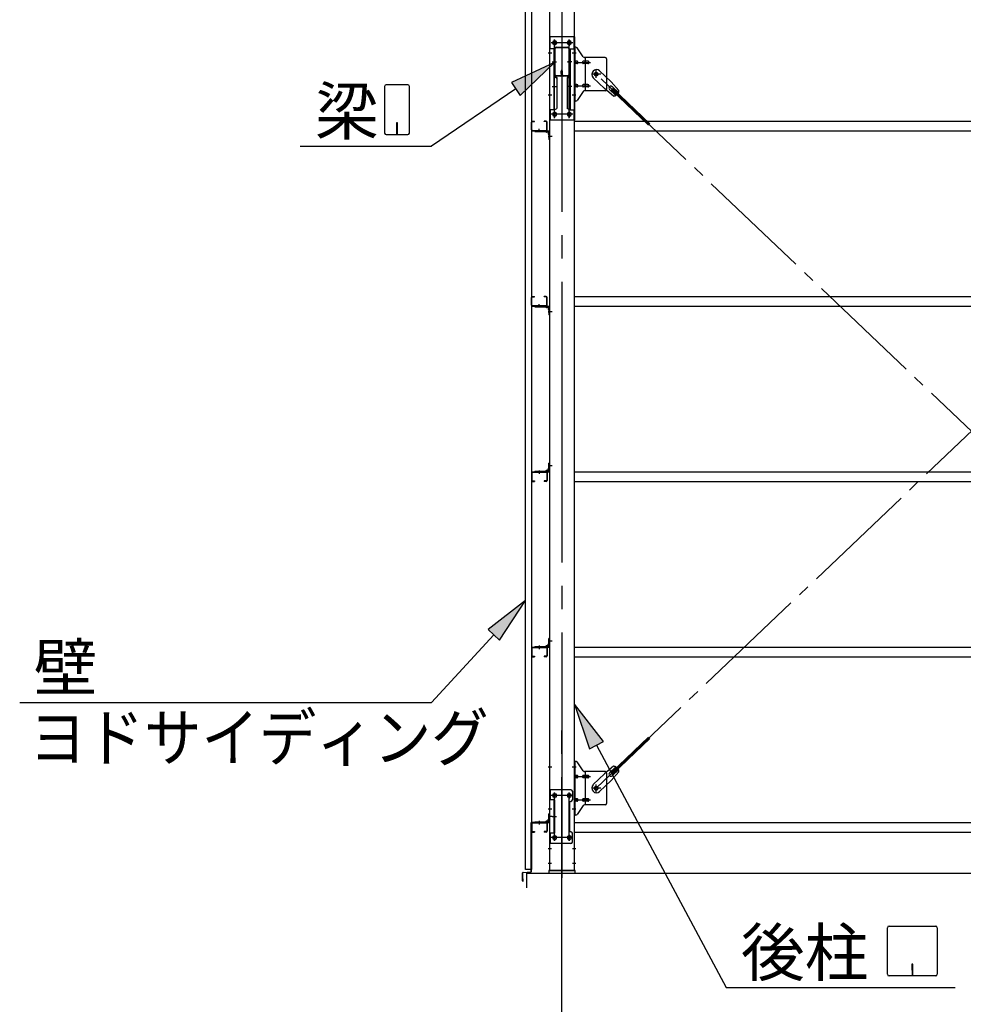
# Model space of a CAD drawing. Extents: x 868 to 32764, y 362 to 22484.
# Drawn here: x 12138 to 15365, y 15821 to 19190 of the extents above; entities that cross this region are included whole.
import ezdxf

# ---------------------------------------------------------------- set-up
doc = ezdxf.new("R2010")
doc.units = 0
doc.header["$LTSCALE"] = 80
doc.header["$MEASUREMENT"] = 0
doc.linetypes.add('1PL-M', pattern=[15, 12, -1, 1, -1])
doc.linetypes.add('1PL-SL', pattern=[6.5, 5, -0.5, 0.5, -0.5])
for name, color, linetype in [('1PL-M1', 6, '1PL-M'), ('HIKIDASHI', 6, 'CONTINUOUS'), ('SUNPOU', 4, 'CONTINUOUS'), ('アンカ-プレ-ト', 1, 'CONTINUOUS'), ('ブレ-ス', 3, 'CONTINUOUS'), ('ブレ-ス取付金物', 2, 'CONTINUOUS'), ('壁', 3, 'CONTINUOUS'), ('後柱', 3, 'CONTINUOUS'), ('梁', 3, 'CONTINUOUS'), ('梁取付金具', 2, 'CONTINUOUS'), ('水切り', 3, 'CONTINUOUS'), ('胴縁', 1, 'CONTINUOUS'), ('胴縁金具', 2, 'CONTINUOUS')]:
    doc.layers.add(name, color=color, linetype=linetype)
doc.styles.add('01', font='ROMANS', dxfattribs={"height": 3, "bigfont": 'BIGFONT'})

msp = doc.modelspace()

# ---------------------------------------------------------------- linework, layer by layer
at = {"layer": '1PL-M1'}
msp.add_line((13992.8, 14438.2), (13992.8, 16778.2), dxfattribs=at)
at = {"layer": 'HIKIDASHI'}
for p, q in [((13967.1, 19043.7), (13819.9, 18975.7)), ((13849.9, 18931.6), (13967.1, 19043.7)), ((13819.9, 18975.7), (13849.9, 18931.6)), ((13386, 18962.2), (13386, 18802.6)), ((13465.8, 18967.4), (13391.2, 18967.4)), ((13471, 18802.6), (13471, 18962.2)), ((13834.9, 18953.7), (13546.8, 18757.4)), ((13430.5, 18837.4), (13426.5, 18837.4)), ((13426.5, 18837.4), (13426.5, 18817.4)), ((13430.5, 18797.4), (13430.5, 18837.4)), ((13428.5, 18797.4), (13428.5, 18827.4)), ((13391.2, 18797.4), (13465.8, 18797.4)), ((13097.6, 18757.4), (13546.8, 18757.4)), ((13868.3, 17202.6), (13740.3, 17103)), ((13779.5, 17066.9), (13868.3, 17202.6)), ((13759.9, 17085), (13546.8, 16853.7)), ((13740.3, 17103), (13779.5, 17066.9)), ((12138, 16853.7), (13546.8, 16853.7)), ((14134.3, 16720), (14035.3, 16848.5)), ((14035.3, 16848.5), (14087.3, 16694.8)), ((14087.3, 16694.8), (14134.3, 16720)), ((14110.8, 16707.4), (14554.4, 15878.2)), ((15106.4, 15923.4), (15106.4, 16083)), ((15111.6, 16088.2), (15271.2, 16088.2)), ((15276.4, 16083), (15276.4, 15923.4)), ((15193.4, 15958.2), (15189.4, 15958.2)), ((15189.4, 15958.2), (15189.4, 15938.2)), ((15191.4, 15918.2), (15191.4, 15948.2)), ((15193.4, 15918.2), (15193.4, 15958.2)), ((15271.2, 15918.2), (15111.6, 15918.2)), ((14554.4, 15878.2), (15338.2, 15878.2))]:
    msp.add_line(p, q, dxfattribs=at)
for centre, start, end in [((13391.2, 18962.2), 90, 180), ((13465.8, 18962.2), 360, 90), ((13391.2, 18802.6), 180, 270), ((13465.8, 18802.6), 270, 0), ((15111.6, 16083), 90, 180), ((15271.2, 16083), 0, 90), ((15111.6, 15923.4), 180, 270), ((15271.2, 15923.4), 270, 0)]:
    msp.add_arc(centre, 5.2, start, end, dxfattribs=at)
for points in [[(13849.9, 18931.6), (13819.9, 18975.7), (13967.1, 19043.7)], [(13779.5, 17066.9), (13740.3, 17103), (13868.3, 17202.6)], [(14134.3, 16720), (14087.3, 16694.8), (14035.3, 16848.5)]]:
    msp.add_solid(points, dxfattribs=at)
at = {"layer": 'SUNPOU'}
for p, q in [((13872.8, 16219.2), (13872.8, 16269.2)), ((13872.8, 16269.2), (19712.8, 16269.2))]:
    msp.add_line(p, q, dxfattribs=at)
at = {"layer": 'アンカ-プレ-ト'}
for p, q in [((14037.8, 16278.2), (13947.8, 16278.2)), ((13947.8, 16278.2), (13947.8, 16269.2)), ((14037.8, 16269.2), (14037.8, 16278.2)), ((13947.8, 16269.2), (14037.8, 16269.2))]:
    msp.add_line(p, q, dxfattribs=at)
at = {"layer": 'アンカ-プレ-ト', "color": 6, "linetype": '1PL-SL'}
msp.add_line((13992.8, 16247.2), (13992.8, 16303.2), dxfattribs=at)
at = {"layer": 'ブレ-ス'}
for p, q in [((14121.6, 19015.1), (14160.7, 18977.9)), ((14099.5, 18991.9), (14138.6, 18954.7)), ((14187.8, 18948.4), (14160.7, 18977.9)), ((14169.4, 18929.1), (14138.6, 18954.7)), ((14155.4, 18951.6), (14176.8, 18931.2)), ((14161.7, 18950), (14166.6, 18955)), ((14161.7, 18950), (14288.4, 18829.3)), ((14164.6, 18961.3), (14186, 18940.9)), ((14166.6, 18955), (14293.3, 18834.4)), ((14161.7, 16614.5), (14288.4, 16735.2)), ((14166.6, 16609.4), (14293.3, 16730.1)), ((14169.4, 16635.3), (14138.6, 16609.7)), ((14155.4, 16612.9), (14176.8, 16633.2)), ((14187.8, 16616), (14160.7, 16586.6)), ((14166.6, 16609.4), (14161.7, 16614.5)), ((14164.6, 16603.2), (14186, 16623.5)), ((14099.5, 16572.5), (14138.6, 16609.7)), ((14121.6, 16549.3), (14160.7, 16586.6))]:
    msp.add_line(p, q, dxfattribs=at)
at = {"layer": 'ブレ-ス', "color": 6, "linetype": '1PL-SL'}
for p, q in [((14109.8, 16560.2), (16675.8, 19004.2)), ((16675.8, 16560.2), (14109.8, 19004.2))]:
    msp.add_line(p, q, dxfattribs=at)
at = {"layer": 'ブレ-ス'}
for centre in [(14109.8, 19004.2), (14109.8, 16560.2)]:
    msp.add_circle(centre, 5.5, dxfattribs=at)
for centre, radius, start, end in [((14110.6, 19003.5), 16, 46.3946, 226.3946), ((14160, 18956.4), 6.7, 46.3946, 226.3946), ((14167.8, 18949), 20, 326.4732, 358.2302), ((14167.8, 18949), 20, 274.5589, 306.3159), ((14160, 16608), 6.7, 133.6054, 313.6054), ((14167.8, 16615.4), 20, 53.6841, 85.4411), ((14167.8, 16615.4), 20, 1.7698, 33.5268), ((14110.6, 16560.9), 16, 133.6054, 313.6054)]:
    msp.add_arc(centre, radius, start, end, dxfattribs=at)
at = {"layer": 'ブレ-ス取付金物', "color": 6, "linetype": '1PL-SL'}
for p, q in [((14041.4, 19076.2), (14030.3, 19076.2)), ((14032.8, 19044.2), (14090.2, 19044.2)), ((14109.8, 18991.3), (14109.8, 19017.2)), ((14125.8, 19004.2), (14094, 19004.2)), ((14032.8, 18964.2), (14090.2, 18964.2)), ((14040.3, 18932.2), (14031.4, 18932.2)), ((14041.4, 16632.2), (14030.3, 16632.2)), ((14032.8, 16600.2), (14090.2, 16600.2)), ((14125.8, 16560.2), (14094, 16560.2)), ((14109.8, 16547.3), (14109.8, 16573.2)), ((14029.8, 16535.2), (13955.6, 16535.2)), ((13967.8, 16544.8), (13967.8, 16524.8)), ((14017.8, 16544.8), (14017.8, 16524.8)), ((14032.8, 16520.2), (14090.2, 16520.2)), ((14040.3, 16488.2), (14031.4, 16488.2)), ((13959.4, 16463.2), (13974.3, 16463.2)), ((14029.6, 16391.2), (13954.3, 16391.2)), ((13967.8, 16400.8), (13967.8, 16380.8)), ((14017.8, 16400.8), (14017.8, 16380.8))]:
    msp.add_line(p, q, dxfattribs=at)
at = {"layer": 'ブレ-ス取付金物'}
for p, q in [((14040.7, 19096.2), (14035.3, 19096.2)), ((14035.3, 18912.2), (14035.3, 19096.2)), ((14037.6, 18912.2), (14037.6, 19096.2)), ((14065.8, 19063.4), (14044.8, 19094.1)), ((14037.6, 19056.2), (14035.3, 19056.2)), ((14044.1, 19048.2), (14037.6, 19048.2)), ((14044.1, 19040.2), (14037.6, 19040.2)), ((14072, 19048.2), (14065.5, 19048.2)), ((14072, 19040.2), (14065.5, 19040.2)), ((14140.3, 19061.2), (14069.9, 19061.2)), ((14073, 18947.2), (14073, 19061.2)), ((14081.8, 19048.2), (14073, 19048.2)), ((14081.8, 19040.2), (14073, 19040.2)), ((14145.3, 19056.2), (14145.3, 18952.2)), ((14037.6, 18952.2), (14035.3, 18952.2)), ((14044.1, 18968.2), (14037.6, 18968.2)), ((14044.1, 18960.2), (14037.6, 18960.2)), ((14065.8, 18945.1), (14044.8, 18914.4)), ((14072, 18968.2), (14065.5, 18968.2)), ((14072, 18960.2), (14065.5, 18960.2)), ((14140.3, 18947.2), (14069.9, 18947.2)), ((14081.8, 18968.2), (14073, 18968.2)), ((14081.8, 18960.2), (14073, 18960.2)), ((14040.7, 18912.2), (14035.3, 18912.2)), ((14040.7, 16652.2), (14035.3, 16652.2)), ((14035.3, 16468.2), (14035.3, 16652.2)), ((14037.6, 16468.2), (14037.6, 16652.2)), ((14065.8, 16619.4), (14044.8, 16650.1)), ((14140.3, 16617.2), (14069.9, 16617.2)), ((14073, 16503.2), (14073, 16617.2)), ((14037.6, 16612.2), (14035.3, 16612.2)), ((14044.1, 16604.2), (14037.6, 16604.2)), ((14044.1, 16596.2), (14037.6, 16596.2)), ((14072, 16604.2), (14065.5, 16604.2)), ((14072, 16596.2), (14065.5, 16596.2)), ((14081.8, 16604.2), (14073, 16604.2)), ((14081.8, 16596.2), (14073, 16596.2)), ((14145.3, 16612.2), (14145.3, 16508.2)), ((14023.3, 16555.2), (13950.3, 16555.2)), ((13950.3, 16555.2), (13950.3, 16371.2)), ((13952.6, 16555.2), (13952.6, 16520.2)), ((14028.3, 16550.2), (14028.3, 16520.2)), ((13967.1, 16520.2), (13950.3, 16520.2)), ((13964.8, 16520.2), (13964.8, 16406.2)), ((13967.1, 16520.2), (13967.1, 16406.2)), ((14044.1, 16524.2), (14037.6, 16524.2)), ((14044.1, 16516.2), (14037.6, 16516.2)), ((14072, 16524.2), (14065.5, 16524.2)), ((14072, 16516.2), (14065.5, 16516.2)), ((14081.8, 16524.2), (14073, 16524.2)), ((14081.8, 16516.2), (14073, 16516.2)), ((14018.3, 16510.2), (14018.3, 16416.2)), ((14037.6, 16508.2), (14035.3, 16508.2)), ((14065.8, 16501.1), (14044.8, 16470.4)), ((14140.3, 16503.2), (14069.9, 16503.2)), ((14040.7, 16468.2), (14035.3, 16468.2)), ((13967.1, 16406.2), (13950.3, 16406.2)), ((13952.6, 16406.2), (13952.6, 16371.2)), ((14028.3, 16376.2), (14028.3, 16406.2)), ((14023.3, 16371.2), (13950.3, 16371.2))]:
    msp.add_line(p, q, dxfattribs=at)
for centre, radius in [((14109.8, 19004.2), 6.5), ((14109.8, 16560.2), 6.5), ((13967.8, 16535.2), 6), ((14017.8, 16535.2), 6), ((13967.8, 16391.2), 6), ((14017.8, 16391.2), 6)]:
    msp.add_circle(centre, radius, dxfattribs=at)
for centre, radius, start, end in [((14040.7, 19091.2), 5, 34.439, 90), ((14040.7, 19091.2), 5, 34.439, 90), ((14037.6, 19046.6), 1.61, 56.4659, 90), ((14037.6, 19041.8), 1.61, 270, 303.5341), ((14036.9, 19045.5), 2.98, 32.0054, 56.4659), ((14036.9, 19043), 2.98, 303.5341, 327.9946), ((14035.6, 19044.7), 4.4, 14.5143, 32.0054), ((14035.6, 19043.7), 4.4, 327.9946, 345.4857), ((14033.7, 19044.2), 6.38, 360, 14.5143), ((14033.7, 19044.2), 6.38, 345.4857, 0), ((14044.1, 19045.1), 3.07, 64.6677, 90), ((14044.1, 19043.3), 3.07, 270, 295.3323), ((14043.9, 19044.7), 3.57, 41.1859, 64.6677), ((14043.9, 19043.7), 3.57, 295.3323, 318.8141), ((14043.6, 19044.4), 4.01, 19.9224, 41.1859), ((14043.6, 19044), 4.01, 318.8141, 340.0776), ((14043.1, 19044.2), 4.56, 360, 19.9224), ((14043.1, 19044.2), 4.56, 340.0776, 0), ((14069.4, 19044.2), 6.38, 165.4857, 180), ((14069.4, 19044.2), 6.38, 180, 194.5143), ((14067.5, 19044.7), 4.4, 147.9946, 165.4857), ((14067.5, 19043.7), 4.4, 194.5143, 212.0054), ((14066.3, 19045.5), 2.98, 123.5341, 147.9946), ((14066.3, 19043), 2.98, 212.0054, 236.4659), ((14065.5, 19046.6), 1.61, 90, 123.5341), ((14065.5, 19041.8), 1.61, 236.4659, 270), ((14069.9, 19066.2), 5, 214.439, 270), ((14076.9, 19044.2), 6.38, 165.4857, 180), ((14076.9, 19044.2), 6.38, 180, 194.5143), ((14075, 19044.7), 4.4, 147.9946, 165.4857), ((14075, 19043.7), 4.4, 194.5143, 212.0054), ((14073.8, 19045.5), 2.98, 123.5341, 147.9946), ((14073.8, 19043), 2.98, 212.0054, 236.4659), ((14073, 19046.6), 1.61, 90, 123.5341), ((14073, 19041.8), 1.61, 236.4659, 270), ((14081.8, 19045.1), 3.07, 64.6677, 90), ((14081.8, 19043.3), 3.07, 270, 295.3323), ((14081.6, 19044.7), 3.57, 41.1859, 64.6677), ((14081.6, 19043.7), 3.57, 295.3323, 318.8141), ((14081.3, 19044.4), 4.01, 19.9224, 41.1859), ((14081.3, 19044), 4.01, 318.8141, 340.0776), ((14080.8, 19044.2), 4.56, 0, 19.9224), ((14080.8, 19044.2), 4.56, 340.0776, 360), ((14140.3, 19056.2), 5, 0, 90), ((14037.6, 18966.6), 1.61, 56.4659, 90), ((14037.6, 18961.8), 1.61, 270, 303.5341), ((14036.9, 18965.5), 2.98, 32.0054, 56.4659), ((14036.9, 18963), 2.98, 303.5341, 327.9946), ((14035.6, 18964.7), 4.4, 14.5143, 32.0054), ((14035.6, 18963.7), 4.4, 327.9946, 345.4857), ((14033.7, 18964.2), 6.38, 360, 14.5143), ((14033.7, 18964.2), 6.38, 345.4857, 0), ((14044.1, 18965.1), 3.07, 64.6677, 90), ((14044.1, 18963.3), 3.07, 270, 295.3323), ((14043.9, 18964.7), 3.57, 41.1859, 64.6677), ((14043.9, 18963.7), 3.57, 295.3323, 318.8141), ((14043.6, 18964.4), 4.01, 19.9224, 41.1859), ((14043.6, 18964), 4.01, 318.8141, 340.0776), ((14043.1, 18964.2), 4.56, 0, 19.9224), ((14043.1, 18964.2), 4.56, 340.0776, 360), ((14069.4, 18964.2), 6.38, 165.4857, 180), ((14069.4, 18964.2), 6.38, 180, 194.5143), ((14067.5, 18964.7), 4.4, 147.9946, 165.4857), ((14067.5, 18963.7), 4.4, 194.5143, 212.0054), ((14066.3, 18965.5), 2.98, 123.5341, 147.9946), ((14066.3, 18963), 2.98, 212.0054, 236.4659), ((14065.5, 18966.6), 1.61, 90, 123.5341), ((14065.5, 18961.8), 1.61, 236.4659, 270), ((14069.9, 18942.2), 5, 90, 145.561), ((14076.9, 18964.2), 6.38, 165.4857, 180), ((14076.9, 18964.2), 6.38, 180, 194.5143), ((14075, 18964.7), 4.4, 147.9946, 165.4857), ((14075, 18963.7), 4.4, 194.5143, 212.0054), ((14073.8, 18965.5), 2.98, 123.5341, 147.9946), ((14073.8, 18963), 2.98, 212.0054, 236.4659), ((14073, 18966.6), 1.61, 90, 123.5341), ((14073, 18961.8), 1.61, 236.4659, 270), ((14081.8, 18965.1), 3.07, 64.6677, 90), ((14081.8, 18963.3), 3.07, 270, 295.3323), ((14081.6, 18964.7), 3.57, 41.1859, 64.6677), ((14081.6, 18963.7), 3.57, 295.3323, 318.8141), ((14081.3, 18964.4), 4.01, 19.9224, 41.1859), ((14081.3, 18964), 4.01, 318.8141, 340.0776), ((14080.8, 18964.2), 4.56, 360, 19.9224), ((14080.8, 18964.2), 4.56, 340.0776, 0), ((14140.3, 18952.2), 5, 270, 0), ((14040.7, 18917.2), 5, 270, 325.561), ((14040.7, 16647.2), 5, 34.439, 90), ((14040.7, 16647.2), 5, 34.439, 90), ((14069.9, 16622.2), 5, 214.439, 270), ((14140.3, 16612.2), 5, 0, 90), ((14037.6, 16602.6), 1.61, 56.4659, 90), ((14037.6, 16597.8), 1.61, 270, 303.5341), ((14036.9, 16601.5), 2.98, 32.0054, 56.4659), ((14036.9, 16599), 2.98, 303.5341, 327.9946), ((14035.6, 16600.7), 4.4, 14.5143, 32.0054), ((14035.6, 16599.7), 4.4, 327.9946, 345.4857), ((14033.7, 16600.2), 6.38, 360, 14.5143), ((14033.7, 16600.2), 6.38, 345.4857, 0), ((14044.1, 16601.1), 3.07, 64.6677, 90), ((14044.1, 16599.3), 3.07, 270, 295.3323), ((14043.9, 16600.7), 3.57, 41.1859, 64.6677), ((14043.9, 16599.7), 3.57, 295.3323, 318.8141), ((14043.6, 16600.4), 4.01, 19.9224, 41.1859), ((14043.6, 16600), 4.01, 318.8141, 340.0776), ((14043.1, 16600.2), 4.56, 360, 19.9224), ((14043.1, 16600.2), 4.56, 340.0776, 0), ((14069.4, 16600.2), 6.38, 165.4857, 180), ((14069.4, 16600.2), 6.38, 180, 194.5143), ((14067.5, 16600.7), 4.4, 147.9946, 165.4857), ((14067.5, 16599.7), 4.4, 194.5143, 212.0054), ((14066.3, 16601.5), 2.98, 123.5341, 147.9946), ((14066.3, 16599), 2.98, 212.0054, 236.4659), ((14065.5, 16602.6), 1.61, 90, 123.5341), ((14065.5, 16597.8), 1.61, 236.4659, 270), ((14076.9, 16600.2), 6.38, 165.4857, 180), ((14076.9, 16600.2), 6.38, 180, 194.5143), ((14075, 16600.7), 4.4, 147.9946, 165.4857), ((14075, 16599.7), 4.4, 194.5143, 212.0054), ((14073.8, 16601.5), 2.98, 123.5341, 147.9946), ((14073.8, 16599), 2.98, 212.0054, 236.4659), ((14073, 16602.6), 1.61, 90, 123.5341), ((14073, 16597.8), 1.61, 236.4659, 270), ((14081.8, 16601.1), 3.07, 64.6677, 90), ((14081.8, 16599.3), 3.07, 270, 295.3323), ((14081.6, 16600.7), 3.57, 41.1859, 64.6677), ((14081.6, 16599.7), 3.57, 295.3323, 318.8141), ((14081.3, 16600.4), 4.01, 19.9224, 41.1859), ((14081.3, 16600), 4.01, 318.8141, 340.0776), ((14080.8, 16600.2), 4.56, 0, 19.9224), ((14080.8, 16600.2), 4.56, 340.0776, 360), ((14023.3, 16550.2), 5, 0, 90), ((14023.3, 16510.2), 5, 90, 180), ((14023.3, 16520.2), 5, 270, 0), ((14037.6, 16522.6), 1.61, 56.4659, 90), ((14037.6, 16517.8), 1.61, 270, 303.5341), ((14036.9, 16521.5), 2.98, 32.0054, 56.4659), ((14036.9, 16519), 2.98, 303.5341, 327.9946), ((14035.6, 16520.7), 4.4, 14.5143, 32.0054), ((14035.6, 16519.7), 4.4, 327.9946, 345.4857), ((14033.7, 16520.2), 6.38, 360, 14.5143), ((14033.7, 16520.2), 6.38, 345.4857, 0), ((14044.1, 16521.1), 3.07, 64.6677, 90), ((14044.1, 16519.3), 3.07, 270, 295.3323), ((14043.9, 16520.7), 3.57, 41.1859, 64.6677), ((14043.9, 16519.7), 3.57, 295.3323, 318.8141), ((14043.6, 16520.4), 4.01, 19.9224, 41.1859), ((14043.6, 16520), 4.01, 318.8141, 340.0776), ((14043.1, 16520.2), 4.56, 0, 19.9224), ((14043.1, 16520.2), 4.56, 340.0776, 360), ((14069.4, 16520.2), 6.38, 165.4857, 180), ((14069.4, 16520.2), 6.38, 180, 194.5143), ((14067.5, 16520.7), 4.4, 147.9946, 165.4857), ((14067.5, 16519.7), 4.4, 194.5143, 212.0054), ((14066.3, 16521.5), 2.98, 123.5341, 147.9946), ((14066.3, 16519), 2.98, 212.0054, 236.4659), ((14065.5, 16522.6), 1.61, 90, 123.5341), ((14065.5, 16517.8), 1.61, 236.4659, 270), ((14076.9, 16520.2), 6.38, 165.4857, 180), ((14076.9, 16520.2), 6.38, 180, 194.5143), ((14075, 16520.7), 4.4, 147.9946, 165.4857), ((14075, 16519.7), 4.4, 194.5143, 212.0054), ((14073.8, 16521.5), 2.98, 123.5341, 147.9946), ((14073.8, 16519), 2.98, 212.0054, 236.4659), ((14073, 16522.6), 1.61, 90, 123.5341), ((14073, 16517.8), 1.61, 236.4659, 270), ((14081.8, 16521.1), 3.07, 64.6677, 90), ((14081.8, 16519.3), 3.07, 270, 295.3323), ((14081.6, 16520.7), 3.57, 41.1859, 64.6677), ((14081.6, 16519.7), 3.57, 295.3323, 318.8141), ((14081.3, 16520.4), 4.01, 19.9224, 41.1859), ((14081.3, 16520), 4.01, 318.8141, 340.0776), ((14080.8, 16520.2), 4.56, 360, 19.9224), ((14080.8, 16520.2), 4.56, 340.0776, 0), ((14069.9, 16498.2), 5, 90, 145.561), ((14140.3, 16508.2), 5, 270, 0), ((14040.7, 16473.2), 5, 270, 325.561), ((14023.3, 16416.2), 5, 180, 270), ((14023.3, 16406.2), 5, 0, 90), ((14023.3, 16376.2), 5, 270, 0)]:
    msp.add_arc(centre, radius, start, end, dxfattribs=at)
at = {"layer": '壁'}
for p, q in [((13868.3, 16282.2), (13868.3, 19470.2)), ((13888.3, 19470.2), (13888.3, 16282.2)), ((13888.3, 16282.2), (13868.3, 16282.2))]:
    msp.add_line(p, q, dxfattribs=at)
at = {"layer": '後柱', "color": 6, "linetype": '1PL-M'}
msp.add_line((13992.8, 19493.2), (13992.8, 16253.2), dxfattribs=at)
at = {"layer": '後柱'}
for p, q in [((13950.3, 19468.2), (13950.3, 16278.2)), ((14035.3, 16278.2), (14035.3, 19468.2)), ((13966.3, 19117.7), (13969.3, 19117.7)), ((14016.3, 19117.7), (14019.3, 19117.7)), ((13969.3, 19105.7), (13966.3, 19105.7)), ((14019.3, 19105.7), (14016.3, 19105.7)), ((13966.3, 18872.7), (13969.3, 18872.7)), ((14016.3, 18872.7), (14019.3, 18872.7)), ((13969.3, 18860.7), (13966.3, 18860.7)), ((14019.3, 18860.7), (14016.3, 18860.7)), ((13966.3, 16541.2), (13969.3, 16541.2)), ((13969.3, 16529.2), (13966.3, 16529.2)), ((14016.3, 16541.2), (14019.3, 16541.2)), ((14019.3, 16529.2), (14016.3, 16529.2)), ((13966.3, 16397.2), (13969.3, 16397.2)), ((13969.3, 16385.2), (13966.3, 16385.2)), ((14016.3, 16397.2), (14019.3, 16397.2)), ((14019.3, 16385.2), (14016.3, 16385.2)), ((13950.3, 16278.2), (14035.3, 16278.2))]:
    msp.add_line(p, q, dxfattribs=at)
at = {"layer": '後柱', "color": 6, "linetype": '1PL-SL'}
for p, q in [((13980.3, 19111.7), (13955.3, 19111.7)), ((13967.8, 18853.8), (13967.8, 19122.7)), ((14030.3, 19111.7), (14005.3, 19111.7)), ((14017.8, 18853.8), (14017.8, 19122.7)), ((13957.6, 19076.2), (13945.3, 19076.2)), ((14040.3, 19076.2), (14028, 19076.2)), ((13957.6, 18932.2), (13945.3, 18932.2)), ((14040.3, 18932.2), (14028, 18932.2)), ((13980.3, 18866.7), (13955.3, 18866.7)), ((14030.3, 18866.7), (14005.3, 18866.7)), ((13959.3, 18790.2), (13945.3, 18790.2)), ((13959.3, 18790.2), (13945.3, 18790.2)), ((13959.3, 18190.2), (13945.3, 18190.2)), ((13959.3, 18190.2), (13945.3, 18190.2)), ((13959.3, 17663.2), (13945.3, 17663.2)), ((13959.3, 17663.2), (13945.3, 17663.2)), ((13959.3, 17063.2), (13945.3, 17063.2)), ((13959.3, 17063.2), (13945.3, 17063.2)), ((13957.6, 16632.2), (13945.3, 16632.2)), ((14040.3, 16632.2), (14028, 16632.2)), ((13967.8, 16380.2), (13967.8, 16546.2)), ((14017.8, 16380.2), (14017.8, 16546.2)), ((13980.3, 16535.2), (13955.3, 16535.2)), ((14030.3, 16535.2), (14005.3, 16535.2)), ((13957.6, 16488.2), (13945.3, 16488.2)), ((14040.3, 16488.2), (14028, 16488.2)), ((13959.3, 16463.2), (13945.3, 16463.2)), ((13959.3, 16463.2), (13945.3, 16463.2)), ((13980.3, 16391.2), (13955.3, 16391.2)), ((14030.3, 16391.2), (14005.3, 16391.2)), ((13956.9, 16353.2), (13945.3, 16353.2)), ((14040.3, 16353.2), (14028.7, 16353.2)), ((13956.9, 16303.2), (13945.3, 16303.2)), ((14040.3, 16303.2), (14028.7, 16303.2))]:
    msp.add_line(p, q, dxfattribs=at)
at = {"layer": '後柱'}
for centre, start, end in [((13966.3, 19111.7), 90, 270), ((13969.3, 19111.7), 270, 90), ((14016.3, 19111.7), 90, 270), ((14019.3, 19111.7), 270, 90), ((13966.3, 18866.7), 90, 270), ((13969.3, 18866.7), 270, 90), ((14016.3, 18866.7), 90, 270), ((14019.3, 18866.7), 270, 90), ((13966.3, 16535.2), 90, 270), ((13969.3, 16535.2), 270, 90), ((14016.3, 16535.2), 90, 270), ((14019.3, 16535.2), 270, 90), ((13966.3, 16391.2), 90, 270), ((13969.3, 16391.2), 270, 90), ((14016.3, 16391.2), 90, 270), ((14019.3, 16391.2), 270, 90)]:
    msp.add_arc(centre, 6, start, end, dxfattribs=at)
at = {"layer": '梁'}
for p, q in [((13967.8, 19002), (13967.8, 19091.6)), ((13969.4, 19002), (13969.4, 19091.6)), ((13973, 19096.8), (14012.6, 19096.8)), ((13973, 19095.2), (14012.6, 19095.2)), ((14016.2, 19091.6), (14016.2, 19002)), ((14017.8, 19091.6), (14017.8, 19002)), ((13989.6, 19005.8), (13989.6, 19014.4)), ((13989.6, 19005.8), (13991.2, 19005.8)), ((13991.2, 19002), (13991.2, 19014.4)), ((13991.2, 19011.8), (13992.8, 19011.8)), ((13992.8, 19002), (13992.8, 19014.4)), ((13994.4, 19002), (13994.4, 19014.4)), ((13987.6, 18998.4), (13973, 18998.4)), ((13987.6, 18996.8), (13973, 18996.8)), ((14012.6, 18998.4), (13998, 18998.4)), ((14012.6, 18996.8), (13998, 18996.8))]:
    msp.add_line(p, q, dxfattribs=at)
at = {"layer": '梁', "color": 6, "linetype": '1PL-SL'}
for p, q in [((13962.8, 19046.8), (13974.4, 19046.8)), ((14011.2, 19046.8), (14022.8, 19046.8))]:
    msp.add_line(p, q, dxfattribs=at)
at = {"layer": '梁'}
for centre, radius, start, end in [((13973, 19091.6), 5.2, 90, 180), ((13973, 19091.6), 3.6, 90, 180), ((14012.6, 19091.6), 5.2, 0, 90), ((14012.6, 19091.6), 5.2, 0, 90), ((14012.6, 19091.6), 3.6, 0, 90), ((13992, 19014.4), 2.4, 0, 180), ((13992, 19014.4), 0.8, 0, 180), ((13973, 19002), 5.2, 180, 270), ((13973, 19002), 3.6, 180, 270), ((13987.6, 19002), 3.6, 270, 0), ((13987.6, 19002), 5.2, 270, 0), ((13998, 19002), 5.2, 180, 270), ((13998, 19002), 3.6, 180, 270), ((14012.6, 19002), 3.6, 270, 0), ((14012.6, 19002), 5.2, 270, 0)]:
    msp.add_arc(centre, radius, start, end, dxfattribs=at)
at = {"layer": '梁取付金具'}
for p, q in [((14035.3, 19131.7), (13950.3, 19131.7)), ((13950.3, 19131.7), (13950.3, 18846.7)), ((13952.6, 19090.7), (13952.6, 19131.5)), ((14033, 19131.7), (14033, 19090.7)), ((14035.3, 19131.7), (14035.3, 18846.7)), ((13967.1, 19090.7), (13950.3, 19090.7)), ((13964.8, 19090.7), (13964.8, 18881.7)), ((13967.1, 19090.7), (13967.1, 18996.7)), ((14018.5, 19090.7), (14018.5, 18996.7)), ((14018.5, 19090.7), (14035.3, 19090.7)), ((14020.8, 19090.7), (14020.8, 18881.7)), ((13964.8, 18996.7), (13967.1, 18996.7)), ((13964.8, 18996.7), (13967.1, 18996.7)), ((13964.8, 18995), (13967.1, 18995)), ((13967.1, 18996.7), (13974.8, 18992.3)), ((13967.1, 18995), (13974.8, 18990.5)), ((13974.8, 18992.3), (13974.8, 18886.2)), ((14018.5, 18996.7), (14010.8, 18992.3)), ((14018.5, 18995), (14010.8, 18990.5)), ((14010.8, 18992.3), (14010.8, 18886.2)), ((14020.8, 18996.7), (14018.5, 18996.7)), ((14020.8, 18996.7), (14018.5, 18996.7)), ((14020.8, 18995), (14018.5, 18995)), ((13967.1, 18881.7), (13950.3, 18881.7)), ((13952.6, 18881.7), (13952.6, 18846.7)), ((13967.1, 18881.7), (13974.8, 18886.2)), ((14018.5, 18881.7), (14010.8, 18886.2)), ((14018.5, 18881.7), (14035.3, 18881.7)), ((14033, 18881.7), (14033, 18846.7)), ((14035.3, 18846.7), (13950.3, 18846.7))]:
    msp.add_line(p, q, dxfattribs=at)
at = {"layer": '梁取付金具', "color": 6, "linetype": '1PL-SL'}
for p, q in [((14029.8, 19111.7), (13955.6, 19111.7)), ((13967.8, 19121.3), (13967.8, 19101.3)), ((14017.8, 19121.3), (14017.8, 19101.3)), ((13959.4, 19046.8), (13974.3, 19046.8)), ((14026.3, 19046.8), (14011.3, 19046.8)), ((13959.4, 18961.7), (13974.3, 18961.7)), ((14026.3, 18961.7), (14011.3, 18961.7)), ((13967.8, 18876.3), (13967.8, 18856.3)), ((14017.8, 18876.3), (14017.8, 18856.3)), ((14029.6, 18866.7), (13954.3, 18866.7))]:
    msp.add_line(p, q, dxfattribs=at)
at = {"layer": '梁取付金具'}
for centre in [(13967.8, 19111.7), (14017.8, 19111.7), (13967.8, 18866.7), (14017.8, 18866.7)]:
    msp.add_circle(centre, 6, dxfattribs=at)
at = {"layer": '水切り'}
for p, q in [((13889.3, 16444.2), (13899.3, 16444.2)), ((13899.3, 16444.2), (13899.3, 16443.2)), ((13887.3, 16275.2), (13887.3, 16442.2)), ((13888.3, 16275.2), (13888.3, 16442.2)), ((13889.3, 16443.2), (13899.3, 16443.2)), ((13858.3, 16243.2), (13858.3, 16270.4)), ((13859.3, 16243.2), (13859.3, 16270.4)), ((13860.3, 16250.2), (13859.3, 16250.2)), ((13860.2, 16272.4), (13886.4, 16274.2)), ((13860.2, 16271.4), (13886.5, 16273.2)), ((13860.3, 16243.2), (13860.3, 16250.2))]:
    msp.add_line(p, q, dxfattribs=at)
for centre, radius, start, end in [((13889.3, 16442.2), 2, 90, 180), ((13889.3, 16442.2), 1, 90, 180), ((13860.3, 16270.4), 2, 93.9452, 180), ((13859.3, 16243.2), 1, 180, 0), ((13860.3, 16270.4), 1, 93.9452, 180), ((13886.3, 16275.2), 1, 273.9452, 0), ((13886.3, 16275.2), 2, 273.9452, 0)]:
    msp.add_arc(centre, radius, start, end, dxfattribs=at)
at = {"layer": '胴縁'}
for p, q in [((13888.3, 18813.2), (13888.3, 18840.2)), ((13889.9, 18813.2), (13889.9, 18840.2)), ((13891.3, 18843.2), (13898.3, 18843.2)), ((13891.3, 18841.6), (13898.3, 18841.6)), ((13898.3, 18841.6), (13898.3, 18843.2)), ((13939.3, 18843.2), (13932.3, 18843.2)), ((13932.3, 18841.6), (13932.3, 18843.2)), ((13939.3, 18841.6), (13932.3, 18841.6)), ((13940.7, 18813.2), (13940.7, 18840.2)), ((13942.3, 18813.2), (13942.3, 18840.2)), ((14035.3, 18843.2), (16750.3, 18843.2)), ((13891.3, 18811.8), (13939.3, 18811.8)), ((13891.3, 18810.2), (13939.3, 18810.2)), ((14035.3, 18810.2), (16750.3, 18810.2)), ((13888.3, 18213.2), (13888.3, 18240.2)), ((13889.9, 18213.2), (13889.9, 18240.2)), ((13891.3, 18243.2), (13898.3, 18243.2)), ((13891.3, 18241.6), (13898.3, 18241.6)), ((13898.3, 18241.6), (13898.3, 18243.2)), ((13932.3, 18241.6), (13932.3, 18243.2)), ((13939.3, 18243.2), (13932.3, 18243.2)), ((13939.3, 18241.6), (13932.3, 18241.6)), ((13940.7, 18213.2), (13940.7, 18240.2)), ((13942.3, 18213.2), (13942.3, 18240.2)), ((14035.3, 18243.2), (16750.3, 18243.2)), ((13891.3, 18211.8), (13939.3, 18211.8)), ((13891.3, 18210.2), (13939.3, 18210.2)), ((14035.3, 18210.2), (16750.3, 18210.2)), ((13888.3, 17640.2), (13888.3, 17613.2)), ((13889.9, 17640.2), (13889.9, 17613.2)), ((13891.3, 17643.2), (13939.3, 17643.2)), ((13891.3, 17641.6), (13939.3, 17641.6)), ((13940.7, 17640.2), (13940.7, 17613.2)), ((13942.3, 17640.2), (13942.3, 17613.2)), ((14035.3, 17643.2), (16750.3, 17643.2)), ((13891.3, 17611.8), (13898.3, 17611.8)), ((13891.3, 17610.2), (13898.3, 17610.2)), ((13898.3, 17611.8), (13898.3, 17610.2)), ((13939.3, 17611.8), (13932.3, 17611.8)), ((13932.3, 17611.8), (13932.3, 17610.2)), ((13939.3, 17610.2), (13932.3, 17610.2)), ((14035.3, 17610.2), (16750.3, 17610.2)), ((13888.3, 17040.2), (13888.3, 17013.2)), ((13889.9, 17040.2), (13889.9, 17013.2)), ((13891.3, 17043.2), (13939.3, 17043.2)), ((13891.3, 17041.6), (13939.3, 17041.6)), ((13940.7, 17040.2), (13940.7, 17013.2)), ((13942.3, 17040.2), (13942.3, 17013.2)), ((14035.3, 17043.2), (16750.3, 17043.2)), ((13891.3, 17011.8), (13898.3, 17011.8)), ((13891.3, 17010.2), (13898.3, 17010.2)), ((13898.3, 17011.8), (13898.3, 17010.2)), ((13939.3, 17011.8), (13932.3, 17011.8)), ((13932.3, 17011.8), (13932.3, 17010.2)), ((13939.3, 17010.2), (13932.3, 17010.2)), ((14035.3, 17010.2), (16750.3, 17010.2)), ((13888.3, 16440.2), (13888.3, 16413.2)), ((13889.9, 16440.2), (13889.9, 16413.2)), ((13891.3, 16443.2), (13939.3, 16443.2)), ((13891.3, 16441.6), (13939.3, 16441.6)), ((13891.3, 16411.8), (13898.3, 16411.8)), ((13898.3, 16411.8), (13898.3, 16410.2)), ((13932.3, 16411.8), (13932.3, 16410.2)), ((13939.3, 16411.8), (13932.3, 16411.8)), ((13940.7, 16440.2), (13940.7, 16413.2)), ((13942.3, 16440.2), (13942.3, 16413.2)), ((14035.3, 16443.2), (16750.3, 16443.2)), ((13891.3, 16410.2), (13898.3, 16410.2)), ((13939.3, 16410.2), (13932.3, 16410.2)), ((14035.3, 16410.2), (16750.3, 16410.2))]:
    msp.add_line(p, q, dxfattribs=at)
at = {"layer": '胴縁', "color": 6, "linetype": '1PL-M'}
for p, q in [((13915.3, 18805.2), (13915.3, 18816.8)), ((13915.3, 18205.2), (13915.3, 18216.8)), ((13915.3, 17648.2), (13915.3, 17636.6)), ((13915.3, 17048.2), (13915.3, 17036.6)), ((13915.3, 16448.2), (13915.3, 16436.6))]:
    msp.add_line(p, q, dxfattribs=at)
at = {"layer": '胴縁'}
for centre, radius, start, end in [((13891.3, 18840.2), 3, 90, 180), ((13891.3, 18840.2), 1.4, 90, 180), ((13939.3, 18840.2), 3, 0, 90), ((13939.3, 18840.2), 1.4, 0, 90), ((13891.3, 18813.2), 3, 180, 270), ((13891.3, 18813.2), 1.4, 180, 270), ((13939.3, 18813.2), 1.4, 270, 0), ((13939.3, 18813.2), 3, 270, 0), ((13891.3, 18240.2), 3, 90, 180), ((13891.3, 18240.2), 1.4, 90, 180), ((13939.3, 18240.2), 3, 0, 90), ((13939.3, 18240.2), 1.4, 0, 90), ((13891.3, 18213.2), 3, 180, 270), ((13891.3, 18213.2), 1.4, 180, 270), ((13939.3, 18213.2), 3, 270, 0), ((13939.3, 18213.2), 1.4, 270, 0), ((13891.3, 17640.2), 3, 90, 180), ((13891.3, 17640.2), 1.4, 90, 180), ((13939.3, 17640.2), 3, 0, 90), ((13939.3, 17640.2), 1.4, 0, 90), ((13891.3, 17613.2), 3, 180, 270), ((13891.3, 17613.2), 1.4, 180, 270), ((13939.3, 17613.2), 1.4, 270, 0), ((13939.3, 17613.2), 3, 270, 0), ((13891.3, 17040.2), 3, 90, 180), ((13891.3, 17040.2), 1.4, 90, 180), ((13939.3, 17040.2), 3, 0, 90), ((13939.3, 17040.2), 1.4, 0, 90), ((13891.3, 17013.2), 3, 180, 270), ((13891.3, 17013.2), 1.4, 180, 270), ((13939.3, 17013.2), 1.4, 270, 0), ((13939.3, 17013.2), 3, 270, 0), ((13891.3, 16440.2), 3, 90, 180), ((13891.3, 16413.2), 3, 180, 270), ((13891.3, 16440.2), 1.4, 90, 180), ((13891.3, 16413.2), 1.4, 180, 270), ((13939.3, 16440.2), 3, 0, 90), ((13939.3, 16440.2), 1.4, 0, 90), ((13939.3, 16413.2), 3, 270, 0), ((13939.3, 16413.2), 1.4, 270, 0)]:
    msp.add_arc(centre, radius, start, end, dxfattribs=at)
at = {"layer": '胴縁金具'}
for p, q in [((13900.3, 18810.2), (13947.3, 18810.2)), ((13900.3, 18807.9), (13900.3, 18810.2)), ((13900.3, 18807.9), (13947.3, 18807.9)), ((13938, 18807.9), (13938, 18807.4)), ((13944.5, 18805.4), (13940, 18805.4)), ((13945.5, 18804.4), (13945.5, 18799.9)), ((13948, 18807.2), (13948, 18780.2)), ((13950.3, 18807.2), (13950.3, 18780.2)), ((13948, 18797.9), (13947.5, 18797.9)), ((13950.3, 18780.2), (13948, 18780.2)), ((13900.3, 18207.9), (13900.3, 18210.2)), ((13900.3, 18210.2), (13947.3, 18210.2)), ((13900.3, 18207.9), (13947.3, 18207.9)), ((13938, 18207.9), (13938, 18207.4)), ((13944.5, 18205.4), (13940, 18205.4)), ((13945.5, 18204.4), (13945.5, 18199.9)), ((13948, 18197.9), (13947.5, 18197.9)), ((13948, 18207.2), (13948, 18180.2)), ((13950.3, 18207.2), (13950.3, 18180.2)), ((13950.3, 18180.2), (13948, 18180.2)), ((13948, 17646.2), (13948, 17673.2)), ((13950.3, 17673.2), (13948, 17673.2)), ((13950.3, 17646.2), (13950.3, 17673.2)), ((13900.3, 17645.5), (13947.3, 17645.5)), ((13900.3, 17645.5), (13900.3, 17643.2)), ((13900.3, 17643.2), (13947.3, 17643.2)), ((13938, 17645.5), (13938, 17646)), ((13944.5, 17648), (13940, 17648)), ((13945.5, 17649), (13945.5, 17653.5)), ((13948, 17655.5), (13947.5, 17655.5)), ((13945.5, 17049), (13945.5, 17053.5)), ((13948, 17055.5), (13947.5, 17055.5)), ((13948, 17046.2), (13948, 17073.2)), ((13950.3, 17073.2), (13948, 17073.2)), ((13950.3, 17046.2), (13950.3, 17073.2)), ((13900.3, 17045.5), (13947.3, 17045.5)), ((13900.3, 17045.5), (13900.3, 17043.2)), ((13900.3, 17043.2), (13947.3, 17043.2)), ((13938, 17045.5), (13938, 17046)), ((13944.5, 17048), (13940, 17048)), ((13900.3, 16445.5), (13900.3, 16443.2)), ((13900.3, 16445.5), (13947.3, 16445.5)), ((13938, 16445.5), (13938, 16446)), ((13944.5, 16448), (13940, 16448)), ((13945.5, 16449), (13945.5, 16453.5)), ((13948, 16455.5), (13947.5, 16455.5)), ((13950.3, 16473.2), (13948, 16473.2)), ((13948, 16446.2), (13948, 16473.2)), ((13950.3, 16446.2), (13950.3, 16473.2)), ((13900.3, 16443.2), (13947.3, 16443.2))]:
    msp.add_line(p, q, dxfattribs=at)
at = {"layer": '胴縁金具', "color": 6, "linetype": '1PL-SL'}
for p, q in [((13915.3, 18805.4), (13915.3, 18812.7)), ((13945.5, 18790.2), (13952.8, 18790.2)), ((13915.3, 18205.4), (13915.3, 18212.7)), ((13945.5, 18190.2), (13952.8, 18190.2)), ((13945.5, 17663.2), (13952.8, 17663.2)), ((13915.3, 17648), (13915.3, 17640.7)), ((13945.5, 17063.2), (13952.8, 17063.2)), ((13915.3, 17048), (13915.3, 17040.7)), ((13915.3, 16448), (13915.3, 16440.7)), ((13945.5, 16463.2), (13952.8, 16463.2))]:
    msp.add_line(p, q, dxfattribs=at)
at = {"layer": '胴縁金具'}
for centre, radius, start, end in [((13940, 18807.4), 2, 180, 270), ((13944.5, 18804.4), 1, 0, 90), ((13947.3, 18807.2), 3, 0, 90), ((13947.3, 18807.2), 0.7, 0, 90), ((13947.5, 18799.9), 2, 180, 270), ((13940, 18207.4), 2, 180, 270), ((13944.5, 18204.4), 1, 0, 90), ((13947.5, 18199.9), 2, 180, 270), ((13947.3, 18207.2), 3, 0, 90), ((13947.3, 18207.2), 0.7, 0, 90), ((13940, 17646), 2, 90, 180), ((13944.5, 17649), 1, 270, 0), ((13947.5, 17653.5), 2, 90, 180), ((13947.3, 17646.2), 0.7, 270, 0), ((13947.3, 17646.2), 3, 270, 0), ((13947.5, 17053.5), 2, 90, 180), ((13940, 17046), 2, 90, 180), ((13944.5, 17049), 1, 270, 0), ((13947.3, 17046.2), 0.7, 270, 0), ((13947.3, 17046.2), 3, 270, 0), ((13940, 16446), 2, 90, 180), ((13944.5, 16449), 1, 270, 0), ((13947.5, 16453.5), 2, 90, 180), ((13947.3, 16446.2), 3, 270, 0), ((13947.3, 16446.2), 0.7, 270, 0)]:
    msp.add_arc(centre, radius, start, end, dxfattribs=at)

# ---------------------------------------------------------------- texts
at = {"layer": 'HIKIDASHI', "style": '01'}
for s, p in [('梁', (13148.1, 18797.4)), ('壁', (12185.7, 16893.7)), ('後柱', (14604.8, 15918.2))]:
    msp.add_text(s, height=160, dxfattribs=at).set_placement(p)
at = {"layer": 'HIKIDASHI', "style": '01', "width": 0.9}
msp.add_text('ヨドサイディング', height=160, dxfattribs=at).set_placement((12170.2, 16653.7))

doc.saveas('drawing.dxf')
